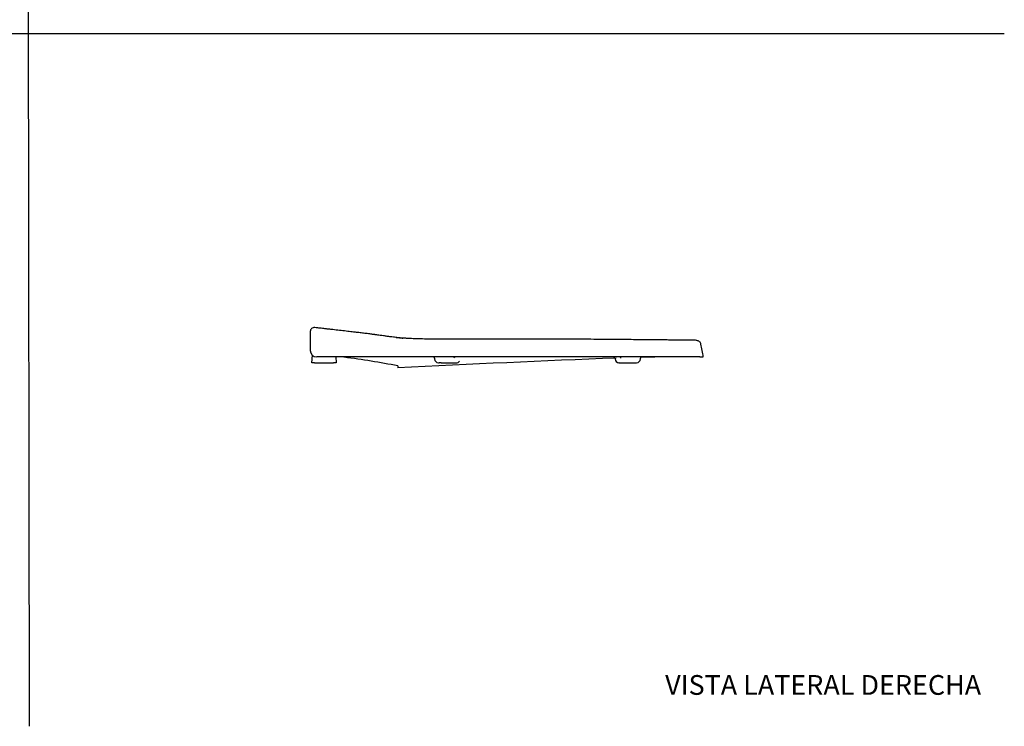
# Model space of a CAD drawing. Units: millimetres. Extents: x 0 to 594, y 0 to 421.
# Drawn here: x 295 to 594, y 0 to 214 of the extents above; entities that cross this region are included whole.
import ezdxf
from ezdxf.enums import TextEntityAlignment as Align
from ezdxf.lldxf.tags import DXFTag

# ---------------------------------------------------------------- set-up
doc = ezdxf.new("R2010")
doc.units = ezdxf.units.MM
for name, color, linetype in [('ASIENTO_OK', 7, 'Continuous'), ('Default', 7, 'Continuous'), ('SIS_DE_SUJECION', 7, 'Continuous')]:
    doc.layers.add(name, color=color, linetype=linetype)
doc.styles.add('SEACAD_Arial', font='arial.ttf')
tags = doc.linetypes.add('HIDDEN2', pattern=[4.7625, 3.175, -1.5875]).pattern_tags.tags
tags[6:7] = [DXFTag(74, 4), DXFTag(75, 0), DXFTag(340, '0'), DXFTag(46, 0.0), DXFTag(50, 0.0), DXFTag(44, 0.0), DXFTag(45, 0.0)]
tags[4:5] = [DXFTag(74, 4), DXFTag(75, 0), DXFTag(340, '0'), DXFTag(46, 0.0), DXFTag(50, 0.0), DXFTag(44, 0.0), DXFTag(45, 0.0)]

# ---------------------------------------------------------------- blocks, each defined once
blk = doc.blocks.new('SE')
at = {"layer": 'ASIENTO_OK', "color": 7, "linetype": 'Continuous'}
for p, q in [((383.08, 119.56), (383.08, 118.84)), ((383.08, 118.84), (383.08, 117.95)), ((383.08, 117.95), (383.08, 113.86)), ((501.37, 111.87), (385.07, 111.87)), ((420.83, 111.48), (420.83, 111.29)), ((427.01, 111.87), (427.04, 111.87)), ((483.32, 111.29), (483.32, 111.48)), ((487.66, 111.85), (487.66, 111.84)), ((501.37, 111.87), (502.39, 111.87)), ((409.64, 109.15), (409.67, 108.56)), ((422.02, 110.1), (422.22, 110.1)), ((422.78, 110.1), (422.22, 110.1)), ((422.78, 110.1), (423.28, 110.1)), ((423.28, 110.1), (426.73, 110.1)), ((426.73, 110.1), (427.42, 110.1)), ((476.84, 110.1), (476.81, 110.1)), ((476.84, 110.1), (480.87, 110.1)), ((480.87, 110.1), (481.37, 110.1)), ((481.37, 110.1), (481.93, 110.1)), ((481.93, 110.1), (482.13, 110.1))]:
    blk.add_line(p, q, dxfattribs=at)
for centre, radius, start, end in [((384.28, 119.61), 1.19, 83.3781, 180.0062), ((385.07, 113.86), 1.98, 180.0001, 269.9999), ((453, 104.84), 49.89, 8.1052, 12.6582), ((393.44, 111.98), 0.201, 213.289, 262.4292), ((363.92, -121.91), 235.53, 78.8075, 82.8083), ((394.51, 111.63), 1.12, 167.2246, 167.2901), ((708.18, -5834.21), 5950.26, 92.237133, 92.87554), ((420.43, 111.48), 0.397, 0, 90), ((422.02, 111.29), 1.19, 180, 270), ((427.07, 111.48), 0.401, 98.5163, 179.862), ((476.81, 111.29), 1.19, 180.7643, 270), ((482.13, 111.29), 1.19, 270, 360), ((483.72, 111.48), 0.397, 90, 180), ((493.39, -370.29), 482.16, 90.6806, 91.1812), ((495.22, -587.76), 699.65, 90.61932, 90.96166), ((553.37, -2860.05), 2972.67, 92.77102, 92.77137), ((427.47, 111.31), 1.22, 267.5549, 320.9963), ((427.67, 112.6), 2.19, 289.5071, 289.5556)]:
    blk.add_arc(centre, radius, start, end, dxfattribs=at)
blk.add_ellipse((475.31, 111.29), major_axis=(-0.056, 0.393), ratio=0.957186, start_param=5.613856, end_param=6.171741, dxfattribs=at)
for points, knots in [([(383.08, 119.61), (383.08, 119.61), (383.08, 119.61), (383.08, 119.61), (383.08, 119.61), (383.08, 119.6), (383.08, 119.6)], [0.08404422, 0.08404422, 0.08404422, 0.08404422, 0.08502648, 0.09283821, 0.12408511, 0.15358668, 0.15358668, 0.15358668, 0.15358668]), ([(411.16, 117.51), (411.16, 117.51), (411.15, 117.51), (411.07, 117.52), (410.85, 117.54), (410.55, 117.58), (410.15, 117.63), (409.66, 117.69), (409, 117.78), (408.27, 117.88), (407.41, 117.99), (406.41, 118.13), (405.37, 118.28), (404.41, 118.41), (403.63, 118.52), (403.07, 118.59), (402.68, 118.65), (402.36, 118.69), (401.96, 118.74), (401.41, 118.81), (400.77, 118.9), (400.02, 118.99), (399.28, 119.08), (398.55, 119.17), (397.83, 119.25), (397.16, 119.33), (396.49, 119.4), (395.44, 119.53), (393.95, 119.7), (391.97, 119.92), (390.42, 120.1), (389.34, 120.23), (388.78, 120.29), (388.27, 120.35), (387.75, 120.41), (387.15, 120.48), (386.35, 120.57), (385.4, 120.69), (384.77, 120.76), (384.41, 120.8)], [0.2821616, 0.2821616, 0.2821616, 0.2821616, 0.2840903, 0.28984, 0.3000959, 0.3123665, 0.3240758, 0.3456949, 0.3653985, 0.3874001, 0.4131826, 0.4427591, 0.4747792, 0.5019468, 0.5232423, 0.5387587, 0.5466629, 0.5534509, 0.5639373, 0.5783056, 0.5964877, 0.6160216, 0.6353043, 0.6531153, 0.6699493, 0.6868241, 0.7030836, 0.7187125, 0.764512, 0.8137142, 0.864616, 0.879411, 0.8931736, 0.905901, 0.917604, 0.9311723, 0.9507236, 0.9761161, 1, 1, 1, 1]), ([(412.52, 117.5), (412.42, 117.51), (412.24, 117.52), (411.92, 117.53), (411.66, 117.55), (411.45, 117.56), (411.18, 117.57), (410.84, 117.59), (410.51, 117.62), (410.25, 117.63), (410.06, 117.65), (409.87, 117.66), (409.69, 117.67), (409.52, 117.69), (409.37, 117.7), (409.27, 117.71), (409.23, 117.71), (409.23, 117.71), (409.21, 117.71), (409.21, 117.71)], [0, 0, 0, 0, 0.0081393, 0.0192404, 0.027535, 0.0335477, 0.0434006, 0.0573054, 0.0709799, 0.082482, 0.0927959, 0.1013908, 0.1117895, 0.1244224, 0.1348988, 0.1426056, 0.149347, 0.1609671, 0.1716843, 0.1716843, 0.1716843, 0.1716843]), ([(412.52, 117.5), (412.43, 117.51), (412.24, 117.52), (411.92, 117.53), (411.65, 117.55), (411.45, 117.56), (411.18, 117.57), (410.84, 117.59), (410.51, 117.62), (410.29, 117.63), (410.18, 117.64), (410.15, 117.64)], [0, 0, 0, 0, 0.00833619, 0.01943563, 0.02772915, 0.03374008, 0.04358801, 0.05748766, 0.07115974, 0.08265964, 0.08743905, 0.08743905, 0.08743905, 0.08743905]), ([(499.84, 116.94), (499.07, 116.94), (497.83, 116.96), (495.83, 116.98), (493.99, 116.99), (492.27, 117.01), (490.72, 117.02), (489.32, 117.03), (488.1, 117.04), (486.98, 117.05), (485.4, 117.07), (483.26, 117.09), (480.52, 117.12), (477.52, 117.14), (474.28, 117.17), (470.87, 117.2), (467.45, 117.23), (463.96, 117.25), (460.39, 117.27), (456.8, 117.28), (453.19, 117.29), (449.53, 117.29), (445.87, 117.29), (442.2, 117.29), (438.52, 117.28), (434.82, 117.28), (431.1, 117.28), (427.33, 117.28), (424.06, 117.28), (421.25, 117.28), (418.89, 117.29), (416.57, 117.33), (414.33, 117.41), (413.07, 117.48), (412.35, 117.51)], [0, 0, 0, 0, 0.031219, 0.059898, 0.085976, 0.109505, 0.130515, 0.148713, 0.164506, 0.178228, 0.191777, 0.224591, 0.258252, 0.292478, 0.331126, 0.369669, 0.408223, 0.446827, 0.485518, 0.524308, 0.563161, 0.601782, 0.640263, 0.678725, 0.717291, 0.756018, 0.79526, 0.834978, 0.875343, 0.900363, 0.925929, 0.951957, 0.976766, 1, 1, 1, 1]), ([(501.69, 115.78), (501.65, 115.91), (501.56, 116.18), (501.31, 116.45), (501.01, 116.66), (500.69, 116.8), (500.29, 116.9), (500.01, 116.92), (499.84, 116.94)], [0, 0, 0, 0, 0.158332, 0.382395, 0.518286, 0.668978, 0.830207, 1, 1, 1, 1]), ([(475.29, 111.69), (475.26, 111.68), (475.24, 111.68), (475.21, 111.67), (475.2, 111.67), (475.21, 111.66), (475.22, 111.66), (475.23, 111.66), (475.24, 111.66), (475.27, 111.65), (475.31, 111.65), (475.36, 111.65), (475.37, 111.65), (475.39, 111.65), (475.4, 111.65), (475.43, 111.65), (475.44, 111.65), (475.45, 111.65)], [0, 0, 0, 0, 0.125, 0.125, 0.25, 0.25, 0.3125, 0.3125, 0.375, 0.375, 0.5, 0.5, 0.53125, 0.53125, 0.5625, 0.5625, 0.5871288, 0.5871288, 0.5871288, 0.5871288]), ([(477.37, 111.48), (477.37, 111.49), (477.37, 111.52), (477.36, 111.57), (477.35, 111.62), (477.33, 111.66), (477.31, 111.71), (477.27, 111.75), (477.25, 111.78), (477.22, 111.8), (477.2, 111.82), (477.17, 111.84), (477.14, 111.85), (477.11, 111.86), (477.08, 111.87), (477.05, 111.87), (477.03, 111.87), (477.03, 111.87)], [0, 0, 0, 0, 0.067586, 0.154772, 0.240296, 0.289694, 0.408137, 0.499833, 0.557988, 0.616004, 0.673644, 0.730678, 0.786894, 0.842095, 0.896108, 0.948784, 1, 1, 1, 1])]:
    blk.add_open_spline(points, degree=3, knots=knots, dxfattribs=at)
blk.add_open_spline([(412.77, 117.49), (412.68, 117.5), (412.6, 117.5), (412.51, 117.5)], degree=3, dxfattribs=at)
at = {"layer": 'SIS_DE_SUJECION', "color": 7, "linetype": 'Continuous'}
for p, q in [((383.58, 110.1), (383.74, 112.39)), ((390.83, 111.87), (390.95, 110.09)), ((384.37, 110.1), (383.58, 110.1)), ((384.37, 110.1), (390.15, 110.09)), ((390.95, 110.09), (390.15, 110.09))]:
    blk.add_line(p, q, dxfattribs=at)

msp = doc.modelspace()

# ---------------------------------------------------------------- linework, layer by layer
at = {"layer": 'Default', "color": 7, "linetype": 'HIDDEN2'}
for p, q in [((297.86, -0.25), (297.22, 421.05)), ((-0.09, 210.04), (593.8, 210.04))]:
    msp.add_line(p, q, dxfattribs=at)

# ---------------------------------------------------------------- block references
at = {"layer": 'Default'}
msp.add_blockref('SE', (0, 0), dxfattribs=at)

# ---------------------------------------------------------------- texts
at = {"layer": 'Default', "color": 7, "linetype": 'Continuous', "style": 'SEACAD_Arial'}
msp.add_text('VISTA LATERAL DERECHA', height=6, dxfattribs=at).set_placement((490.83, 15.3), align=Align.TOP_LEFT)

doc.saveas('drawing.dxf')
